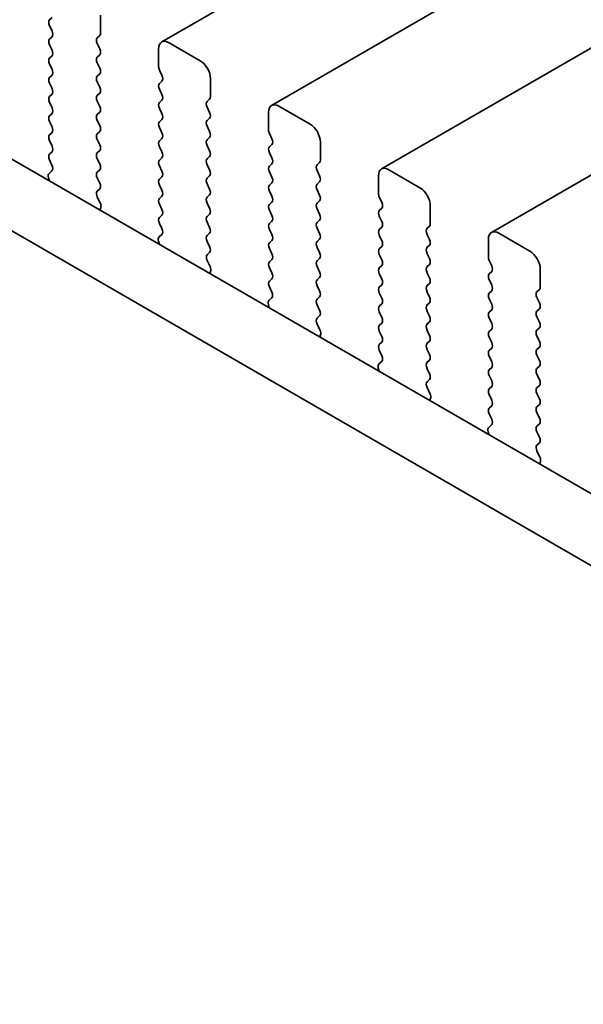
# Model space of a CAD drawing. Units: millimetres. Extents: x 0 to 7665, y 0 to 1405.
# Drawn here: x 145 to 164, y 492 to 525 of the extents above; entities that cross this region are included whole.
import ezdxf

# ---------------------------------------------------------------- set-up
doc = ezdxf.new("R2010")
doc.units = ezdxf.units.MM
doc.header["$LTSCALE"] = 3
doc.layers.add('Visible (ISO)', color=7, linetype='Continuous', lineweight=35)

msp = doc.modelspace()

# ---------------------------------------------------------------- linework, layer by layer
at = {"layer": 'Visible (ISO)'}
for p, q in [((381.2192, 658.1485), (149.9953, 524.6513)), ((384.9669, 655.9848), (153.743, 522.4876)), ((388.7146, 653.8211), (157.4907, 520.3239)), ((392.4622, 651.6574), (161.2383, 518.1602)), ((116.2531, 537.192), (251.44, 459.1419)), ((250.6348, 457.1572), (114.1318, 535.9673)), ((146.2572, 525.4839), (146.1724, 525.4022)), ((147.9119, 524.9532), (147.9119, 525.5655)), ((146.1724, 525.2063), (146.2572, 525.0266)), ((146.2572, 524.8307), (146.1724, 524.749)), ((147.7987, 524.7899), (147.8836, 524.8715)), ((146.1724, 524.5531), (146.2572, 524.3734)), ((147.8836, 524.4143), (147.7987, 524.5939)), ((149.8918, 524.4224), (149.8918, 523.8101)), ((151.306, 524.0142), (150.2453, 524.6266)), ((146.2572, 524.1775), (146.1724, 524.0958)), ((147.7987, 524.1367), (147.8836, 524.2183)), ((146.1724, 523.8999), (146.2572, 523.7202)), ((147.8836, 523.7611), (147.7987, 523.9407)), ((146.2572, 523.5243), (146.1724, 523.4426)), ((147.7987, 523.4835), (147.8836, 523.5651)), ((149.9201, 523.6957), (150.0049, 523.5161)), ((151.6595, 522.7894), (151.6595, 523.4018)), ((146.1724, 523.2467), (146.2572, 523.067)), ((147.8836, 523.1079), (147.7987, 523.2875)), ((150.0049, 523.3202), (149.9201, 523.2385)), ((149.9201, 523.0426), (150.0049, 522.8629)), ((146.2572, 522.8711), (146.1724, 522.7894)), ((147.7987, 522.8303), (147.8836, 522.9119)), ((151.5464, 522.6261), (151.6313, 522.7078)), ((146.1724, 522.5935), (146.2572, 522.4139)), ((147.8836, 522.4547), (147.7987, 522.6343)), ((150.0049, 522.667), (149.9201, 522.5853)), ((149.9201, 522.3894), (150.0049, 522.2097)), ((151.6313, 522.2506), (151.5464, 522.4302)), ((155.0536, 521.8505), (153.993, 522.4628)), ((146.2572, 522.2179), (146.1724, 522.1362)), ((147.7987, 522.1771), (147.8836, 522.2587)), ((151.5464, 521.9729), (151.6313, 522.0546)), ((153.6394, 522.2587), (153.6394, 521.6463)), ((146.1724, 521.9403), (146.2572, 521.7607)), ((147.8836, 521.8015), (147.7987, 521.9811)), ((150.0049, 522.0138), (149.9201, 521.9321)), ((149.9201, 521.7362), (150.0049, 521.5565)), ((151.6313, 521.5974), (151.5464, 521.777)), ((146.2572, 521.5647), (146.1724, 521.483)), ((147.7987, 521.5239), (147.8836, 521.6055)), ((150.0049, 521.3606), (149.9201, 521.2789)), ((151.5464, 521.3197), (151.6313, 521.4014)), ((153.6677, 521.532), (153.7526, 521.3524)), ((146.1724, 521.2871), (146.2572, 521.1075)), ((147.8836, 521.1483), (147.7987, 521.3279)), ((149.9201, 521.083), (150.0049, 520.9033)), ((151.6313, 520.9442), (151.5464, 521.1238)), ((153.7526, 521.1564), (153.6677, 521.0748)), ((155.4072, 520.6257), (155.4072, 521.2381)), ((146.2572, 520.9115), (146.1724, 520.8298)), ((147.7987, 520.8707), (147.8836, 520.9523)), ((150.0049, 520.7074), (149.9201, 520.6257)), ((151.5464, 520.6665), (151.6313, 520.7482)), ((153.6677, 520.8788), (153.7526, 520.6992)), ((146.1724, 520.6339), (146.2561, 520.4568)), ((147.8836, 520.4951), (147.7987, 520.6747)), ((149.9201, 520.4298), (150.0049, 520.2501)), ((151.6313, 520.291), (151.5464, 520.4706)), ((153.7526, 520.5032), (153.6677, 520.4216)), ((155.2941, 520.4624), (155.3789, 520.5441)), ((146.1391, 520.0225), (146.1688, 519.9202)), ((146.2545, 520.2594), (146.1587, 520.1724)), ((147.7987, 520.2175), (147.8836, 520.2991)), ((147.8836, 519.8419), (147.7987, 520.0215)), ((150.0049, 520.0542), (149.9201, 519.9725)), ((151.5464, 520.0134), (151.6313, 520.095)), ((153.6677, 520.2256), (153.7526, 520.046)), ((155.3789, 520.0868), (155.2941, 520.2665)), ((157.3871, 520.095), (157.3871, 519.4826)), ((158.8013, 519.6868), (157.7407, 520.2991)), ((149.9201, 519.7766), (150.0049, 519.5969)), ((151.6313, 519.6378), (151.5464, 519.8174)), ((153.7526, 519.8501), (153.6677, 519.7684)), ((155.2941, 519.8092), (155.3789, 519.8909)), ((147.7999, 519.5654), (147.8836, 519.6459)), ((147.8973, 519.1687), (147.8014, 519.3663)), ((150.0049, 519.401), (149.9201, 519.3193)), ((151.5464, 519.3602), (151.6313, 519.4418)), ((153.6677, 519.5724), (153.7526, 519.3928)), ((155.3789, 519.4336), (155.2941, 519.6133)), ((157.4154, 519.3683), (157.5002, 519.1887)), ((149.9201, 519.1234), (150.0049, 518.9437)), ((151.6313, 518.9846), (151.5464, 519.1642)), ((153.7526, 519.1969), (153.6677, 519.1152)), ((155.2941, 519.156), (155.3789, 519.2377)), ((159.1549, 518.462), (159.1549, 519.0744)), ((147.8872, 518.9281), (147.9168, 518.9961)), ((150.0049, 518.7478), (149.9201, 518.6661)), ((151.5464, 518.707), (151.6313, 518.7886)), ((153.6677, 518.9192), (153.7526, 518.7396)), ((155.3789, 518.7804), (155.2941, 518.9601)), ((157.5002, 518.9927), (157.4154, 518.9111)), ((157.4154, 518.7151), (157.5002, 518.5355)), ((149.9201, 518.4702), (150.0037, 518.293)), ((151.6313, 518.3314), (151.5464, 518.511)), ((153.7526, 518.5437), (153.6677, 518.462)), ((155.2941, 518.5028), (155.3789, 518.5845)), ((157.5002, 518.3395), (157.4154, 518.2579)), ((159.0417, 518.2987), (159.1266, 518.3804)), ((150.0022, 518.0957), (149.9064, 518.0087)), ((151.5464, 518.0538), (151.6313, 518.1354)), ((153.6677, 518.266), (153.7526, 518.0864)), ((155.3789, 518.1272), (155.2941, 518.3069)), ((157.4154, 518.0619), (157.5002, 517.8823)), ((159.1266, 517.9231), (159.0417, 518.1027)), ((162.549, 517.523), (161.4883, 518.1354)), ((149.8868, 517.8588), (149.9165, 517.7565)), ((151.6313, 517.6782), (151.5464, 517.8578)), ((153.7526, 517.8905), (153.6677, 517.8088)), ((155.2941, 517.8496), (155.3789, 517.9313)), ((157.5002, 517.6863), (157.4154, 517.6047)), ((159.0417, 517.6455), (159.1266, 517.7272)), ((161.1348, 517.9313), (161.1348, 517.3189)), ((151.5476, 517.4017), (151.6313, 517.4822)), ((153.6677, 517.6129), (153.7526, 517.4332)), ((155.3789, 517.474), (155.2941, 517.6537)), ((157.4154, 517.4087), (157.5002, 517.2291)), ((159.1266, 517.2699), (159.0417, 517.4496)), ((151.6449, 517.005), (151.5491, 517.2026)), ((153.7526, 517.2373), (153.6677, 517.1556)), ((155.2941, 517.1964), (155.3789, 517.2781)), ((155.3789, 516.8208), (155.2941, 517.0005)), ((157.5002, 517.0331), (157.4154, 516.9515)), ((159.0417, 516.9923), (159.1266, 517.074)), ((161.1631, 517.2046), (161.2479, 517.025)), ((151.6348, 516.7644), (151.6645, 516.8324)), ((153.6677, 516.9597), (153.7526, 516.78)), ((157.4154, 516.7555), (157.5002, 516.5759)), ((159.1266, 516.6167), (159.0417, 516.7964)), ((161.2479, 516.829), (161.1631, 516.7474)), ((162.9025, 516.2983), (162.9025, 516.9107)), ((153.7526, 516.5841), (153.6677, 516.5024)), ((155.2941, 516.5432), (155.3789, 516.6249)), ((155.3789, 516.1677), (155.2941, 516.3473)), ((157.5002, 516.3799), (157.4154, 516.2983)), ((159.0417, 516.3391), (159.1266, 516.4208)), ((161.1631, 516.5514), (161.2479, 516.3718)), ((153.6677, 516.3065), (153.7514, 516.1293)), ((157.4154, 516.1023), (157.5002, 515.9227)), ((159.1266, 515.9635), (159.0417, 516.1432)), ((161.2479, 516.1758), (161.1631, 516.0942)), ((162.7894, 516.135), (162.8742, 516.2166)), ((153.6345, 515.6951), (153.6641, 515.5928)), ((153.7499, 515.9319), (153.654, 515.845)), ((155.2941, 515.89), (155.3789, 515.9717)), ((155.3789, 515.5145), (155.2941, 515.6941)), ((157.5002, 515.7267), (157.4154, 515.6451)), ((159.0417, 515.6859), (159.1266, 515.7676)), ((161.1631, 515.8982), (161.2479, 515.7186)), ((162.8742, 515.7594), (162.7894, 515.939)), ((155.2952, 515.238), (155.3789, 515.3185)), ((157.4154, 515.4491), (157.5002, 515.2695)), ((159.1266, 515.3103), (159.0417, 515.49)), ((161.2479, 515.5226), (161.1631, 515.441)), ((162.7894, 515.4818), (162.8742, 515.5634)), ((155.3926, 514.8412), (155.2968, 515.0389)), ((157.5002, 515.0735), (157.4154, 514.9919)), ((159.0417, 515.0327), (159.1266, 515.1144)), ((161.1631, 515.245), (161.2479, 515.0654)), ((162.8742, 515.1062), (162.7894, 515.2858)), ((155.3825, 514.6007), (155.4122, 514.6687)), ((157.4154, 514.7959), (157.5002, 514.6163)), ((159.1266, 514.6571), (159.0417, 514.8368)), ((161.2479, 514.8694), (161.1631, 514.7878)), ((162.7894, 514.8286), (162.8742, 514.9102)), ((157.5002, 514.4203), (157.4154, 514.3387)), ((159.0417, 514.3795), (159.1266, 514.4612)), ((161.1631, 514.5918), (161.2479, 514.4122)), ((162.8742, 514.453), (162.7894, 514.6326)), ((157.4154, 514.1427), (157.4991, 513.9656)), ((159.1266, 514.0039), (159.0417, 514.1836)), ((161.2479, 514.2162), (161.1631, 514.1346)), ((162.7894, 514.1754), (162.8742, 514.257)), ((162.8742, 513.7998), (162.7894, 513.9794)), ((157.4975, 513.7682), (157.4017, 513.6813)), ((159.0417, 513.7263), (159.1266, 513.808)), ((161.1631, 513.9386), (161.2479, 513.759)), ((157.3821, 513.5313), (157.4118, 513.4291)), ((159.1266, 513.3507), (159.0417, 513.5304)), ((161.2479, 513.563), (161.1631, 513.4814)), ((162.7894, 513.5222), (162.8742, 513.6039)), ((162.8742, 513.1466), (162.7894, 513.3262)), ((159.0429, 513.0743), (159.1266, 513.1548)), ((161.1631, 513.2854), (161.2479, 513.1058)), ((159.1403, 512.6775), (159.0444, 512.8751)), ((161.2479, 512.9098), (161.1631, 512.8282)), ((161.1631, 512.6322), (161.2479, 512.4526)), ((162.7894, 512.869), (162.8742, 512.9507)), ((162.8742, 512.4934), (162.7894, 512.673)), ((159.1302, 512.437), (159.1598, 512.505)), ((162.7894, 512.2158), (162.8742, 512.2975)), ((161.2479, 512.2566), (161.1631, 512.175)), ((161.1631, 511.979), (161.2467, 511.8019)), ((162.8742, 511.8402), (162.7894, 512.0198)), ((162.7894, 511.5626), (162.8742, 511.6443)), ((161.1298, 511.3676), (161.1595, 511.2653)), ((161.2452, 511.6045), (161.1494, 511.5176)), ((162.8742, 511.187), (162.7894, 511.3667)), ((162.7906, 510.9105), (162.8742, 510.9911)), ((162.8879, 510.5138), (162.7921, 510.7114)), ((162.8778, 510.2733), (162.9075, 510.3413))]:
    msp.add_line(p, q, dxfattribs=at)
for centre, major_axis, start_param, end_param in [((146.2855, 525.2389), (-0.1, 0.1732), 0.1418971, 1.4288993), ((146.2855, 524.5857), (-0.1, 0.1732), 0.1418971, 1.4288993), ((146.1441, 524.994), (0.1, -0.1732), 0.1418971, 1.4288993), ((147.9119, 524.6266), (-0.1, 0.1732), 0.1418971, 1.4288993), ((147.7704, 525.0348), (0.1, -0.1732), 0.1418971, 0.7853982), ((150.2453, 524.2183), (-0.25, 0.433), 5.4977871, 7.0685835), ((146.1441, 524.3408), (0.1, -0.1732), 0.1418971, 1.4288993), ((147.7704, 524.3816), (0.1, -0.1732), 0.1418971, 1.4288993), ((146.2855, 523.9325), (-0.1, 0.1732), 0.1418971, 1.4288993), ((147.9119, 523.9734), (-0.1, 0.1732), 0.1418971, 1.4288993), ((146.1441, 523.6876), (0.1, -0.1732), 0.1418971, 1.4288993), ((147.7704, 523.7284), (0.1, -0.1732), 0.1418971, 1.4288993), ((150.0332, 523.7284), (0.1, -0.1732), 3.9269908, 4.5704919), ((151.306, 523.6059), (-0.25, 0.433), 3.9269908, 5.4977871), ((146.2855, 523.2793), (-0.1, 0.1732), 0.1418971, 1.4288993), ((147.9119, 523.3202), (-0.1, 0.1732), 0.1418971, 1.4288993), ((149.8918, 523.4835), (0.1, -0.1732), 0.1418971, 1.4288993), ((146.1441, 523.0344), (0.1, -0.1732), 0.1418971, 1.4288993), ((147.7704, 523.0752), (0.1, -0.1732), 0.1418971, 1.4288993), ((150.0332, 523.0752), (-0.1, 0.1732), 0.1418971, 1.4288993), ((146.2855, 522.6261), (-0.1, 0.1732), 0.1418971, 1.4288993), ((147.9119, 522.667), (-0.1, 0.1732), 0.1418971, 1.4288993), ((149.8918, 522.8303), (0.1, -0.1732), 0.1418971, 1.4288993), ((151.5181, 522.8711), (0.1, -0.1732), 0.1418971, 0.7853982), ((146.1441, 522.3812), (0.1, -0.1732), 0.1418971, 1.4288993), ((147.7704, 522.422), (0.1, -0.1732), 0.1418971, 1.4288993), ((150.0332, 522.422), (-0.1, 0.1732), 0.1418971, 1.4288993), ((151.6595, 522.4628), (-0.1, 0.1732), 0.1418971, 1.4288993), ((153.993, 522.0546), (-0.25, 0.433), 5.4977871, 7.0685835), ((146.2855, 521.9729), (-0.1, 0.1732), 0.1418971, 1.4288993), ((147.9119, 522.0138), (-0.1, 0.1732), 0.1418971, 1.4288993), ((149.8918, 522.1771), (0.1, -0.1732), 0.1418971, 1.4288993), ((151.5181, 522.2179), (0.1, -0.1732), 0.1418971, 1.4288993), ((146.1441, 521.728), (0.1, -0.1732), 0.1418971, 1.4288993), ((147.7704, 521.7688), (0.1, -0.1732), 0.1418971, 1.4288993), ((150.0332, 521.7688), (-0.1, 0.1732), 0.1418971, 1.4288993), ((151.6595, 521.8096), (-0.1, 0.1732), 0.1418971, 1.4288993), ((155.0536, 521.4422), (-0.25, 0.433), 3.9269908, 5.4977871), ((146.2855, 521.3197), (-0.1, 0.1732), 0.1418971, 1.4288993), ((147.9119, 521.3606), (-0.1, 0.1732), 0.1418971, 1.4288993), ((149.8918, 521.5239), (0.1, -0.1732), 0.1418971, 1.4288993), ((151.5181, 521.5647), (0.1, -0.1732), 0.1418971, 1.4288993), ((153.7809, 521.5647), (0.1, -0.1732), 3.9269908, 4.5704919), ((153.6394, 521.3197), (0.1, -0.1732), 0.1418971, 1.4288993), ((146.1441, 521.0748), (0.1, -0.1732), 0.1418971, 1.4288993), ((147.7704, 521.1156), (0.1, -0.1732), 0.1418971, 1.4288993), ((150.0332, 521.1156), (-0.1, 0.1732), 0.1418971, 1.4288993), ((151.6595, 521.1564), (-0.1, 0.1732), 0.1418971, 1.4288993), ((153.7809, 520.9115), (-0.1, 0.1732), 0.1418971, 1.4288993), ((146.2855, 520.6665), (-0.1, 0.1732), 0.1418971, 1.4288993), ((147.9119, 520.7074), (-0.1, 0.1732), 0.1418971, 1.4288993), ((149.8918, 520.8707), (0.1, -0.1732), 0.1418971, 1.4288993), ((151.5181, 520.9115), (0.1, -0.1732), 0.1418971, 1.4288993), ((153.6394, 520.6665), (0.1, -0.1732), 0.1418971, 1.4288993), ((146.1429, 520.4241), (0.1, -0.1732), 0.1242358, 1.4288993), ((147.7704, 520.4624), (0.1, -0.1732), 0.1418971, 1.4288993), ((150.0332, 520.4624), (-0.1, 0.1732), 0.1418971, 1.4288993), ((151.6595, 520.5032), (-0.1, 0.1732), 0.1418971, 1.4288993), ((153.7809, 520.2583), (-0.1, 0.1732), 0.1418971, 1.4288993), ((155.4072, 520.2991), (-0.1, 0.1732), 0.1418971, 1.4288993), ((155.2658, 520.7074), (0.1, -0.1732), 0.1418971, 0.7853982), ((157.7407, 519.8909), (-0.25, 0.433), 5.4977871, 7.0685835), ((146.2703, 520.0077), (-0.1, 0.1732), 0.1242358, 1.1681528), ((147.9119, 520.0542), (-0.1, 0.1732), 0.1418971, 1.4288993), ((149.8918, 520.2175), (0.1, -0.1732), 0.1418971, 1.4288993), ((151.6595, 519.8501), (-0.1, 0.1732), 0.1418971, 1.4288993), ((151.5181, 520.2583), (0.1, -0.1732), 0.1418971, 1.4288993), ((153.6394, 520.0134), (0.1, -0.1732), 0.1418971, 1.4288993), ((155.2658, 520.0542), (0.1, -0.1732), 0.1418971, 1.4288993), ((147.7704, 519.8092), (0.1, -0.1732), 0.1418971, 1.4288993), ((150.0332, 519.8092), (-0.1, 0.1732), 0.1418971, 1.4288993), ((153.7809, 519.6051), (-0.1, 0.1732), 0.1418971, 1.4288993), ((155.4072, 519.6459), (-0.1, 0.1732), 0.1418971, 1.4288993), ((158.8013, 519.2785), (-0.25, 0.433), 3.9269908, 5.4977871), ((147.913, 519.4021), (-0.1, 0.1732), 0.1418971, 1.4465605), ((149.8918, 519.5643), (0.1, -0.1732), 0.1418971, 1.4288993), ((151.6595, 519.1969), (-0.1, 0.1732), 0.1418971, 1.4288993), ((151.5181, 519.6051), (0.1, -0.1732), 0.1418971, 1.4288993), ((153.6394, 519.3602), (0.1, -0.1732), 0.1418971, 1.4288993), ((155.2658, 519.401), (0.1, -0.1732), 0.1418971, 1.4288993), ((157.5285, 519.401), (0.1, -0.1732), 3.9269908, 4.5704919), ((147.7857, 519.1328), (-0.1, 0.1732), 3.5442362, 4.5881532), ((150.0332, 519.156), (-0.1, 0.1732), 0.1418971, 1.4288993), ((153.7809, 518.9519), (-0.1, 0.1732), 0.1418971, 1.4288993), ((155.4072, 518.9927), (-0.1, 0.1732), 0.1418971, 1.4288993), ((157.3871, 519.156), (0.1, -0.1732), 0.1418971, 1.4288993), ((149.8918, 518.9111), (0.1, -0.1732), 0.1418971, 1.4288993), ((151.6595, 518.5437), (-0.1, 0.1732), 0.1418971, 1.4288993), ((151.5181, 518.9519), (0.1, -0.1732), 0.1418971, 1.4288993), ((153.6394, 518.707), (0.1, -0.1732), 0.1418971, 1.4288993), ((155.2658, 518.7478), (0.1, -0.1732), 0.1418971, 1.4288993), ((157.5285, 518.7478), (-0.1, 0.1732), 0.1418971, 1.4288993), ((150.0332, 518.5028), (-0.1, 0.1732), 0.1418971, 1.4288993), ((153.7809, 518.2987), (-0.1, 0.1732), 0.1418971, 1.4288993), ((155.4072, 518.3395), (-0.1, 0.1732), 0.1418971, 1.4288993), ((157.3871, 518.5028), (0.1, -0.1732), 0.1418971, 1.4288993), ((159.0134, 518.5437), (0.1, -0.1732), 0.1418971, 0.7853982), ((150.018, 517.844), (-0.1, 0.1732), 0.1242358, 1.1681528), ((149.8906, 518.2604), (0.1, -0.1732), 0.1242358, 1.4288993), ((151.6595, 517.8905), (-0.1, 0.1732), 0.1418971, 1.4288993), ((151.5181, 518.2987), (0.1, -0.1732), 0.1418971, 1.4288993), ((153.6394, 518.0538), (0.1, -0.1732), 0.1418971, 1.4288993), ((155.2658, 518.0946), (0.1, -0.1732), 0.1418971, 1.4288993), ((157.5285, 518.0946), (-0.1, 0.1732), 0.1418971, 1.4288993), ((159.1549, 518.1354), (-0.1, 0.1732), 0.1418971, 1.4288993), ((161.4883, 517.7272), (-0.25, 0.433), 5.4977871, 7.0685835), ((151.5181, 517.6455), (0.1, -0.1732), 0.1418971, 1.4288993), ((153.7809, 517.6455), (-0.1, 0.1732), 0.1418971, 1.4288993), ((155.4072, 517.6863), (-0.1, 0.1732), 0.1418971, 1.4288993), ((157.3871, 517.8496), (0.1, -0.1732), 0.1418971, 1.4288993), ((159.0134, 517.8905), (0.1, -0.1732), 0.1418971, 1.4288993), ((151.6607, 517.2384), (-0.1, 0.1732), 0.1418971, 1.4465605), ((153.6394, 517.4006), (0.1, -0.1732), 0.1418971, 1.4288993), ((155.2658, 517.4414), (0.1, -0.1732), 0.1418971, 1.4288993), ((157.5285, 517.4414), (-0.1, 0.1732), 0.1418971, 1.4288993), ((159.1549, 517.4822), (-0.1, 0.1732), 0.1418971, 1.4288993), ((162.549, 517.1148), (-0.25, 0.433), 3.9269908, 5.4977871), ((151.5333, 516.9691), (-0.1, 0.1732), 3.5442362, 4.5881532), ((153.7809, 516.9923), (-0.1, 0.1732), 0.1418971, 1.4288993), ((155.4072, 517.0331), (-0.1, 0.1732), 0.1418971, 1.4288993), ((157.3871, 517.1964), (0.1, -0.1732), 0.1418971, 1.4288993), ((159.1549, 516.829), (-0.1, 0.1732), 0.1418971, 1.4288993), ((159.0134, 517.2373), (0.1, -0.1732), 0.1418971, 1.4288993), ((161.2762, 517.2373), (0.1, -0.1732), 3.9269908, 4.5704919), ((161.1348, 516.9923), (0.1, -0.1732), 0.1418971, 1.4288993), ((153.6394, 516.7474), (0.1, -0.1732), 0.1418971, 1.4288993), ((155.2658, 516.7882), (0.1, -0.1732), 0.1418971, 1.4288993), ((157.5285, 516.7882), (-0.1, 0.1732), 0.1418971, 1.4288993), ((161.2762, 516.5841), (-0.1, 0.1732), 0.1418971, 1.4288993), ((153.7809, 516.3391), (-0.1, 0.1732), 0.1418971, 1.4288993), ((155.4072, 516.3799), (-0.1, 0.1732), 0.1418971, 1.4288993), ((157.3871, 516.5432), (0.1, -0.1732), 0.1418971, 1.4288993), ((159.1549, 516.1758), (-0.1, 0.1732), 0.1418971, 1.4288993), ((159.0134, 516.5841), (0.1, -0.1732), 0.1418971, 1.4288993), ((161.1348, 516.3391), (0.1, -0.1732), 0.1418971, 1.4288993), ((153.6383, 516.0967), (0.1, -0.1732), 0.1242358, 1.4288993), ((155.2658, 516.135), (0.1, -0.1732), 0.1418971, 1.4288993), ((157.5285, 516.135), (-0.1, 0.1732), 0.1418971, 1.4288993), ((161.2762, 515.9309), (-0.1, 0.1732), 0.1418971, 1.4288993), ((162.9025, 515.9717), (-0.1, 0.1732), 0.1418971, 1.4288993), ((162.7611, 516.3799), (0.1, -0.1732), 0.1418971, 0.7853982), ((153.7656, 515.6803), (-0.1, 0.1732), 0.1242358, 1.1681528), ((155.4072, 515.7267), (-0.1, 0.1732), 0.1418971, 1.4288993), ((157.3871, 515.89), (0.1, -0.1732), 0.1418971, 1.4288993), ((159.1549, 515.5226), (-0.1, 0.1732), 0.1418971, 1.4288993), ((159.0134, 515.9309), (0.1, -0.1732), 0.1418971, 1.4288993), ((161.1348, 515.6859), (0.1, -0.1732), 0.1418971, 1.4288993), ((162.7611, 515.7267), (0.1, -0.1732), 0.1418971, 1.4288993), ((155.2658, 515.4818), (0.1, -0.1732), 0.1418971, 1.4288993), ((157.5285, 515.4818), (-0.1, 0.1732), 0.1418971, 1.4288993), ((161.2762, 515.2777), (-0.1, 0.1732), 0.1418971, 1.4288993), ((162.9025, 515.3185), (-0.1, 0.1732), 0.1418971, 1.4288993), ((155.4084, 515.0747), (-0.1, 0.1732), 0.1418971, 1.4465605), ((157.5285, 514.8286), (-0.1, 0.1732), 0.1418971, 1.4288993), ((157.3871, 515.2368), (0.1, -0.1732), 0.1418971, 1.4288993), ((159.1549, 514.8694), (-0.1, 0.1732), 0.1418971, 1.4288993), ((159.0134, 515.2777), (0.1, -0.1732), 0.1418971, 1.4288993), ((161.1348, 515.0327), (0.1, -0.1732), 0.1418971, 1.4288993), ((162.7611, 515.0735), (0.1, -0.1732), 0.1418971, 1.4288993), ((155.281, 514.8054), (-0.1, 0.1732), 3.5442362, 4.5881532), ((159.0134, 514.6245), (0.1, -0.1732), 0.1418971, 1.4288993), ((161.2762, 514.6245), (-0.1, 0.1732), 0.1418971, 1.4288993), ((162.9025, 514.6653), (-0.1, 0.1732), 0.1418971, 1.4288993), ((157.5285, 514.1754), (-0.1, 0.1732), 0.1418971, 1.4288993), ((157.3871, 514.5836), (0.1, -0.1732), 0.1418971, 1.4288993), ((159.1549, 514.2162), (-0.1, 0.1732), 0.1418971, 1.4288993), ((161.1348, 514.3795), (0.1, -0.1732), 0.1418971, 1.4288993), ((162.7611, 514.4203), (0.1, -0.1732), 0.1418971, 1.4288993), ((159.0134, 513.9713), (0.1, -0.1732), 0.1418971, 1.4288993), ((161.2762, 513.9713), (-0.1, 0.1732), 0.1418971, 1.4288993), ((162.9025, 514.0121), (-0.1, 0.1732), 0.1418971, 1.4288993), ((157.5133, 513.5166), (-0.1, 0.1732), 0.1242358, 1.1681528), ((157.3859, 513.9329), (0.1, -0.1732), 0.1242358, 1.4288993), ((159.1549, 513.563), (-0.1, 0.1732), 0.1418971, 1.4288993), ((161.1348, 513.7263), (0.1, -0.1732), 0.1418971, 1.4288993), ((162.7611, 513.7672), (0.1, -0.1732), 0.1418971, 1.4288993), ((159.0134, 513.3181), (0.1, -0.1732), 0.1418971, 1.4288993), ((161.2762, 513.3181), (-0.1, 0.1732), 0.1418971, 1.4288993), ((162.9025, 513.3589), (-0.1, 0.1732), 0.1418971, 1.4288993), ((159.156, 512.911), (-0.1, 0.1732), 0.1418971, 1.4465605), ((161.1348, 513.0731), (0.1, -0.1732), 0.1418971, 1.4288993), ((162.7611, 513.114), (0.1, -0.1732), 0.1418971, 1.4288993), ((159.0287, 512.6417), (-0.1, 0.1732), 3.5442362, 4.5881532), ((161.2762, 512.6649), (-0.1, 0.1732), 0.1418971, 1.4288993), ((162.9025, 512.7057), (-0.1, 0.1732), 0.1418971, 1.4288993), ((161.1348, 512.4199), (0.1, -0.1732), 0.1418971, 1.4288993), ((162.7611, 512.4608), (0.1, -0.1732), 0.1418971, 1.4288993), ((161.2762, 512.0117), (-0.1, 0.1732), 0.1418971, 1.4288993), ((162.9025, 512.0525), (-0.1, 0.1732), 0.1418971, 1.4288993), ((161.1336, 511.7692), (0.1, -0.1732), 0.1242358, 1.4288993), ((162.7611, 511.8076), (0.1, -0.1732), 0.1418971, 1.4288993), ((161.261, 511.3529), (-0.1, 0.1732), 0.1242358, 1.1681528), ((162.9025, 511.3993), (-0.1, 0.1732), 0.1418971, 1.4288993), ((162.7611, 511.1544), (0.1, -0.1732), 0.1418971, 1.4288993), ((162.9037, 510.7472), (-0.1, 0.1732), 0.1418971, 1.4465605), ((162.7763, 510.478), (-0.1, 0.1732), 3.5442362, 4.5881532)]:
    msp.add_ellipse(centre, major_axis=major_axis, ratio=0.5773503, start_param=start_param, end_param=end_param, dxfattribs=at)

doc.saveas('drawing.dxf')
